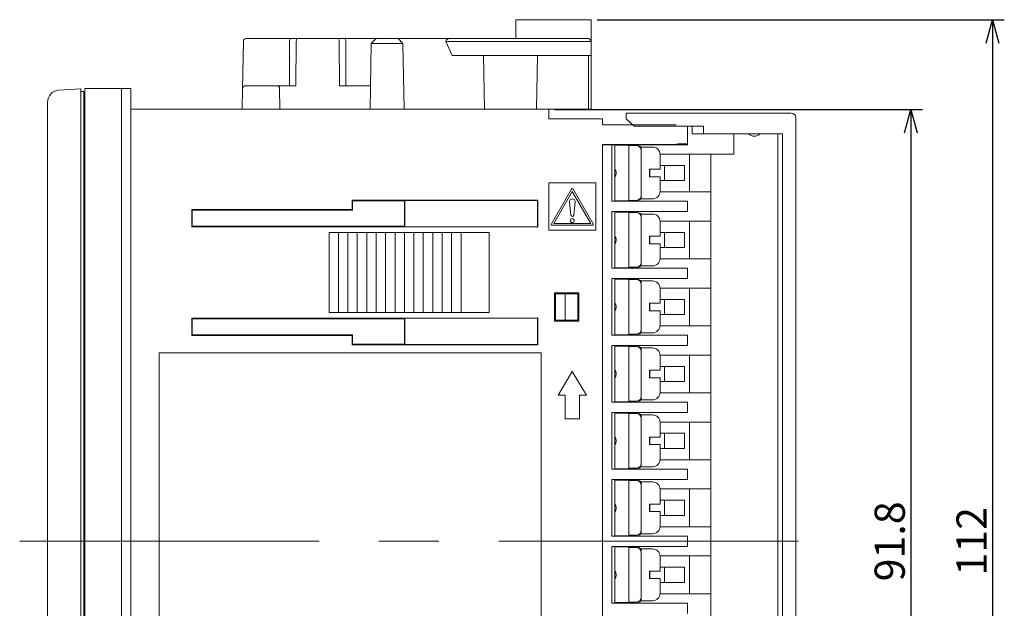
# Model space of a CAD drawing. Extents: x 34 to 446, y 22 to 309.
# Drawn here: x 141 to 245, y 143 to 206 of the extents above; entities that cross this region are included whole.
import ezdxf

# ---------------------------------------------------------------- set-up
doc = ezdxf.new("R2010")
doc.units = 0
doc.linetypes.add('CENTER', pattern=[50.8, 31.75, -6.35, 6.35, -6.35])
doc.layers.get('0').update_dxf_attribs({"linetype": 'CONTINUOUS'})
doc.layers.get('DEFPOINTS').update_dxf_attribs({"linetype": 'CONTINUOUS'})
doc.layers.add('RKC_CENTER', color=2, linetype='CENTER', lineweight=18)
doc.layers.add('RKC_DIM', color=2, linetype='CONTINUOUS')
doc.dimstyles.new('ISO-25', dxfattribs={"dimtxt": 3.2, "dimasz": 2.5, "dimexe": 1.25, "dimexo": 0.625, "dimtad": 3, "dimtoh": 1, "dimdec": 4, "dimdsep": 46, "dimtxsty": 'STANDARD', "dimcen": 2.5, "dimclrd": 2, "dimclre": 2, "dimclrt": 3, "dimadec": 0, "dimazin": 0, "dimtfac": 1, "dimtdec": 4, "dimtmove": 2, "dimatfit": 3, "dimfxl": 1, "dimtolj": 1, "dimarcsym": 0})

# ---------------------------------------------------------------- blocks, each defined once
blk = doc.blocks.new('_OPEN30')
at = {"color": 0, "linetype": 'ByBlock'}
for p, q in [((-1, 0.268), (0, 0)), ((0, 0), (-1, -0.268)), ((0, 0), (-1, 0))]:
    blk.add_line(p, q, dxfattribs=at)
blk = doc.blocks.new('*D9')
at = {"layer": 'DEFPOINTS', "color": 0}
for p in [(201.37, 205.81), (201.37, 95.21), (243.93, 95.21)]:
    blk.add_point(p, dxfattribs=at)
at = {"layer": 'RKC_DIM', "color": 2, "lineweight": -2}
for p, q in [((202, 205.81), (245.18, 205.81)), ((243.93, 203.31), (243.93, 97.71)), ((202, 95.21), (245.18, 95.21))]:
    blk.add_line(p, q, dxfattribs=at)
at = {"layer": 'RKC_DIM', "color": 2, "lineweight": -2, "xscale": 2.5, "yscale": 2.5, "zscale": 2.5}
for p, rotation in [((243.93, 205.81), 90), ((243.93, 95.21), 270)]:
    blk.add_blockref('_OPEN30', p, dxfattribs=dict(at, rotation=rotation))
at = {"layer": 'RKC_DIM', "color": 3, "lineweight": 9, "insert": (241.71, 150.51), "char_height": 3.2, "attachment_point": 5, "rotation": 90}
blk.add_mtext('\\A1;112', dxfattribs=at)
blk = doc.blocks.new('*D10')
at = {"layer": 'DEFPOINTS', "color": 0}
for p in [(196.87, 196.31), (196.87, 104.71), (235.26, 104.71)]:
    blk.add_point(p, dxfattribs=at)
at = {"layer": 'RKC_DIM', "color": 2, "lineweight": -2}
for p, q in [((197.5, 196.31), (236.51, 196.31)), ((235.26, 193.81), (235.26, 107.21)), ((197.5, 104.71), (236.51, 104.71))]:
    blk.add_line(p, q, dxfattribs=at)
at = {"layer": 'RKC_DIM', "color": 2, "lineweight": -2, "xscale": 2.5, "yscale": 2.5, "zscale": 2.5}
for p, rotation in [((235.26, 196.31), 90), ((235.26, 104.71), 270)]:
    blk.add_blockref('_OPEN30', p, dxfattribs=dict(at, rotation=rotation))
at = {"layer": 'RKC_DIM', "color": 3, "lineweight": 9, "insert": (233.03, 150.51), "char_height": 3.2, "attachment_point": 5, "rotation": 90}
blk.add_mtext('\\A1;91.8', dxfattribs=at)

msp = doc.modelspace()

# ---------------------------------------------------------------- linework, layer by layer
at = {"color": 3, "lineweight": 0}
for p, q in [((201.37172, 205.81326), (193.37172, 205.81326)), ((193.37172, 205.81326), (193.37172, 203.81326)), ((201.37172, 205.81326), (201.37172, 203.51326)), ((164.79744, 203.81326), (169.50499, 203.81326)), ((169.50499, 203.81326), (170.22351, 203.81326)), ((170.22351, 203.81326), (174.51993, 203.81326)), ((174.51993, 203.81326), (175.23846, 203.81326)), ((175.23846, 203.81326), (178.56547, 203.81326)), ((178.05659, 203.30438), (178.56547, 203.81326)), ((178.56547, 203.81326), (180.90415, 203.81326)), ((181.41304, 203.30438), (180.90415, 203.81326)), ((180.90415, 203.81326), (186.44034, 203.81326)), ((186.44034, 203.81326), (189.08034, 203.81326)), ((189.08034, 203.81326), (201.07172, 203.81326)), ((164.41022, 198.51849), (164.49749, 203.5185)), ((169.37172, 202.27102), (169.38074, 203.5185)), ((170.09927, 203.5185), (170.06525, 198.81326)), ((174.6782, 198.81326), (174.64418, 203.5185)), ((175.37172, 202.27102), (175.3627, 203.5185)), ((177.93456, 196.31326), (178.05659, 203.30438)), ((181.41304, 203.30438), (178.05659, 203.30438)), ((181.41304, 203.30438), (181.53507, 196.31326)), ((188.88828, 203.51326), (185.97172, 203.51326)), ((186.6239, 202.01326), (185.97172, 203.51326)), ((201.07172, 203.51326), (189.08034, 203.51326)), ((201.37172, 203.51326), (201.37172, 202.01326)), ((169.37172, 198.81326), (169.37172, 202.27102)), ((175.37172, 202.27102), (175.37172, 198.81326)), ((188.89023, 202.01326), (186.6239, 202.01326)), ((189.07525, 202.01326), (188.89023, 202.01326)), ((189.07525, 202.01326), (201.07172, 202.01326)), ((189.95128, 202.01326), (190.05078, 196.31326)), ((195.69216, 202.01326), (195.59267, 196.31326)), ((201.37172, 202.01326), (201.07172, 202.01326)), ((201.07172, 196.31326), (201.07172, 202.01326)), ((201.37172, 202.01326), (201.37172, 196.31326)), ((152.57245, 198.51326), (151.57245, 198.51326)), ((152.57245, 102.51326), (152.57245, 198.51326)), ((164.37172, 196.31326), (164.41022, 198.51849)), ((164.71017, 198.81326), (168.03328, 198.81326)), ((170.06525, 198.81326), (168.03328, 198.81326)), ((168.33323, 198.51849), (168.37172, 196.31326)), ((174.6782, 198.81326), (177.9782, 198.81326)), ((201.07172, 196.31326), (196.87245, 196.31326)), ((201.37172, 196.31326), (201.07172, 196.31326)), ((205.07245, 195.91326), (222.57245, 195.91326)), ((205.07245, 195.41326), (205.07245, 195.91326)), ((205.07245, 195.31326), (205.07245, 195.41326)), ((205.92245, 194.51326), (205.07245, 195.31326)), ((223.07245, 195.41326), (223.07245, 105.61326)), ((213.27245, 194.51326), (205.92245, 194.51326)), ((212.07245, 194.51326), (212.07245, 193.71326)), ((213.27245, 193.71326), (213.27245, 194.51326)), ((212.67244, 193.71326), (212.07245, 193.71326)), ((213.27245, 193.71326), (212.67244, 193.71326)), ((213.27245, 193.71326), (221.67245, 193.71326)), ((216.49231, 193.71326), (216.49231, 191.56326)), ((221.17245, 107.31326), (221.17245, 193.71326)), ((221.67245, 193.71326), (221.67245, 107.31326)), ((211.80064, 191.56326), (208.67088, 191.56326)), ((211.80064, 187.56326), (211.80064, 191.56326)), ((211.80064, 191.56326), (213.77245, 191.56326)), ((213.77245, 191.56326), (214.07245, 191.56326)), ((214.07245, 109.46326), (214.07245, 191.56326)), ((216.49231, 191.56326), (214.07245, 191.56326)), ((208.67245, 190.36326), (211.2822, 190.36326)), ((209.16512, 188.76326), (209.16512, 190.36326)), ((211.2822, 190.36326), (211.2822, 188.76326)), ((211.2822, 188.76326), (208.67245, 188.76326)), ((208.67088, 187.56326), (211.80064, 187.56326)), ((213.77245, 187.56326), (211.80064, 187.56326)), ((213.77245, 187.56326), (214.07245, 187.56326)), ((208.67088, 184.46326), (211.80064, 184.46326)), ((211.80064, 180.46326), (211.80064, 184.46326)), ((213.77245, 184.46326), (211.80064, 184.46326)), ((213.77245, 184.46326), (214.07245, 184.46326)), ((208.67245, 183.26326), (211.2822, 183.26326)), ((209.16512, 181.66326), (209.16512, 183.26326)), ((211.2822, 183.26326), (211.2822, 181.66326)), ((211.2822, 181.66326), (208.67245, 181.66326)), ((208.67088, 180.46326), (211.80064, 180.46326)), ((213.77245, 180.46326), (211.80064, 180.46326)), ((213.77245, 180.46326), (214.07245, 180.46326)), ((208.67088, 177.36326), (211.80064, 177.36326)), ((211.80064, 173.36326), (211.80064, 177.36326)), ((213.77245, 177.36326), (211.80064, 177.36326)), ((213.77245, 177.36326), (214.07245, 177.36326)), ((208.67245, 176.16326), (211.2822, 176.16326)), ((209.16512, 174.56326), (209.16512, 176.16326)), ((211.2822, 176.16326), (211.2822, 174.56326)), ((211.2822, 174.56326), (208.67245, 174.56326)), ((208.67088, 173.36326), (211.80064, 173.36326)), ((213.77245, 173.36326), (211.80064, 173.36326)), ((213.77245, 173.36326), (214.07245, 173.36326)), ((208.67088, 170.26326), (211.80064, 170.26326)), ((211.80064, 166.26326), (211.80064, 170.26326)), ((213.77245, 170.26326), (211.80064, 170.26326)), ((213.77245, 170.26326), (214.07245, 170.26326)), ((208.67245, 169.06326), (211.2822, 169.06326)), ((209.16512, 167.46326), (209.16512, 169.06326)), ((211.2822, 169.06326), (211.2822, 167.46326)), ((211.2822, 167.46326), (208.67245, 167.46326)), ((208.67088, 166.26326), (211.80064, 166.26326)), ((213.77245, 166.26326), (211.80064, 166.26326)), ((213.77245, 166.26326), (214.07245, 166.26326)), ((208.67088, 163.16326), (211.80064, 163.16326)), ((211.80064, 159.16326), (211.80064, 163.16326)), ((213.77245, 163.16326), (211.80064, 163.16326)), ((213.77245, 163.16326), (214.07245, 163.16326)), ((208.67245, 161.96326), (211.2822, 161.96326)), ((209.16512, 160.36326), (209.16512, 161.96326)), ((211.2822, 161.96326), (211.2822, 160.36326)), ((211.2822, 160.36326), (208.67245, 160.36326)), ((208.67088, 159.16326), (211.80064, 159.16326)), ((213.77245, 159.16326), (211.80064, 159.16326)), ((213.77245, 159.16326), (214.07245, 159.16326)), ((208.67088, 156.06326), (211.80064, 156.06326)), ((211.80064, 152.06326), (211.80064, 156.06326)), ((213.77245, 156.06326), (211.80064, 156.06326)), ((213.77245, 156.06326), (214.07245, 156.06326)), ((208.67245, 154.86326), (211.2822, 154.86326)), ((209.16512, 153.26326), (209.16512, 154.86326)), ((211.2822, 154.86326), (211.2822, 153.26326)), ((211.2822, 153.26326), (208.67245, 153.26326)), ((208.67088, 152.06326), (211.80064, 152.06326)), ((213.77245, 152.06326), (211.80064, 152.06326)), ((213.77245, 152.06326), (214.07245, 152.06326)), ((208.67088, 148.96326), (211.80064, 148.96326)), ((211.80064, 144.96326), (211.80064, 148.96326)), ((213.77245, 148.96326), (211.80064, 148.96326)), ((213.77245, 148.96326), (214.07245, 148.96326)), ((208.67245, 147.76326), (211.2822, 147.76326)), ((209.16512, 146.16326), (209.16512, 147.76326)), ((211.2822, 147.76326), (211.2822, 146.16326)), ((211.2822, 146.16326), (208.67245, 146.16326)), ((208.67088, 144.96326), (211.80064, 144.96326)), ((213.77245, 144.96326), (211.80064, 144.96326)), ((213.77245, 144.96326), (214.07245, 144.96326))]:
    msp.add_line(p, q, dxfattribs=at)
at = {"color": 4, "lineweight": 0}
for p, q in [((144.88525, 198.32535), (147.27245, 198.49228)), ((147.27245, 198.49228), (147.27245, 198.24289)), ((147.67245, 198.26326), (147.67245, 198.51326)), ((147.67245, 198.51326), (151.57245, 198.51326)), ((151.57245, 102.51326), (151.57245, 198.51326)), ((147.27245, 102.78363), (147.27245, 198.24289)), ((147.27245, 198.21326), (147.57245, 198.21326)), ((147.57245, 198.21326), (147.57245, 102.81326)), ((147.67245, 197.41326), (147.57245, 197.41326)), ((147.67245, 102.76326), (147.67245, 198.26326)), ((143.72245, 103.94812), (143.72245, 197.0784)), ((147.67245, 196.86326), (147.57245, 196.86326)), ((152.57245, 196.31326), (196.87245, 196.31326)), ((196.87245, 196.31326), (196.87245, 195.56326)), ((147.57245, 196.26326), (147.67245, 196.26326)), ((147.67245, 195.63118), (147.57245, 195.62594)), ((147.57245, 195.31326), (147.67245, 195.31326)), ((196.87245, 195.31326), (196.87245, 195.56326)), ((196.87245, 195.31326), (202.57245, 195.31326)), ((202.57245, 195.31326), (202.57245, 194.66326)), ((210.37245, 194.66326), (202.57245, 194.66326)), ((211.57245, 194.51326), (211.57245, 192.6418)), ((210.37245, 192.63552), (202.57245, 192.59468)), ((202.57245, 192.59468), (202.57245, 108.43184)), ((202.57245, 192.56326), (203.57263, 192.56326)), ((203.57263, 186.56326), (203.57263, 192.56326)), ((203.57263, 192.56326), (203.87245, 192.56326)), ((203.87245, 192.56326), (203.87245, 186.56326)), ((203.87245, 192.56326), (210.37245, 192.56326)), ((205.17245, 192.51326), (203.87245, 192.51326)), ((204.67245, 192.56326), (204.67245, 192.51326)), ((205.17245, 192.51326), (205.37245, 192.51326)), ((205.37245, 192.51326), (205.37245, 186.61326)), ((205.37245, 192.46326), (206.17245, 192.46326)), ((207.87245, 192.31326), (206.67245, 192.31326)), ((206.67245, 191.96326), (206.67245, 192.31326)), ((211.57245, 192.56326), (210.37245, 192.56326)), ((211.57245, 192.6418), (211.57245, 192.56326)), ((206.67245, 191.96326), (206.67245, 190.90583)), ((208.67245, 191.51326), (208.67245, 189.96326)), ((206.67245, 188.22069), (206.67245, 190.90583)), ((207.57245, 189.96326), (207.57245, 189.16326)), ((207.57245, 189.96326), (207.87245, 189.96326)), ((207.57245, 189.16326), (207.87245, 189.16326)), ((207.59602, 189.16326), (207.59602, 189.96326)), ((208.67245, 189.16326), (208.67245, 187.61326)), ((201.87245, 188.51326), (196.87245, 188.51326)), ((196.87245, 188.51326), (196.87245, 183.51326)), ((201.87245, 183.51326), (201.87245, 188.51326)), ((206.67245, 188.22069), (206.67245, 187.16326)), ((199.28576, 187.86249), (197.15861, 184.16311)), ((199.37245, 187.61203), (197.41815, 184.21326)), ((199.37245, 187.61203), (201.32674, 184.21326)), ((199.45914, 187.86249), (201.58629, 184.16311)), ((206.67245, 186.82742), (206.67245, 187.16326)), ((195.70737, 186.69184), (176.01645, 186.68625)), ((176.01645, 186.68625), (176.01645, 185.68625)), ((176.07245, 186.61326), (176.01645, 186.68625)), ((181.57245, 186.61326), (176.07245, 186.61326)), ((176.07245, 186.61326), (176.07245, 185.61326)), ((181.57245, 186.61326), (181.62134, 186.65292)), ((181.57245, 183.91326), (181.57245, 186.61326)), ((195.67245, 186.65691), (181.62134, 186.65292)), ((181.62134, 186.65292), (181.62134, 183.8736)), ((195.67245, 186.65691), (195.70737, 186.69184)), ((195.67245, 183.86961), (195.67245, 186.65691)), ((195.70737, 183.83468), (195.70737, 186.69184)), ((199.07417, 186.48112), (199.22331, 185.09719)), ((199.67072, 186.48112), (199.52159, 185.09719)), ((203.57263, 186.56326), (210.41433, 186.56326)), ((205.17245, 186.61326), (203.87245, 186.61326)), ((204.67245, 186.61326), (204.67245, 186.56326)), ((205.37245, 186.61326), (205.17245, 186.61326)), ((206.17245, 186.66326), (205.37245, 186.66326)), ((206.67245, 186.81326), (207.87245, 186.81326)), ((210.41433, 186.56326), (211.57245, 186.56326)), ((211.57245, 186.56326), (211.57245, 185.46326)), ((176.01645, 185.68625), (159.02015, 185.68142)), ((159.02015, 185.68142), (159.02015, 183.8451)), ((159.07245, 185.61326), (159.02015, 185.68142)), ((176.07245, 185.61326), (159.07245, 185.61326)), ((159.07245, 185.61326), (159.07245, 183.91326)), ((176.07245, 185.61326), (176.01645, 185.68625)), ((203.57263, 185.46326), (210.41433, 185.46326)), ((203.57263, 179.46326), (203.57263, 185.46326)), ((203.87245, 185.46326), (203.87245, 179.46326)), ((205.17245, 185.41326), (203.87245, 185.41326)), ((204.67245, 185.46326), (204.67245, 185.41326)), ((205.17245, 185.41326), (205.37245, 185.41326)), ((205.37245, 185.41326), (205.37245, 179.51326)), ((205.37245, 185.36326), (206.17245, 185.36326)), ((207.87245, 185.21326), (206.67245, 185.21326)), ((206.67245, 184.86326), (206.67245, 185.21326)), ((206.67245, 184.86326), (206.67245, 183.80583)), ((210.41433, 185.46326), (211.57245, 185.46326)), ((159.07245, 183.91326), (159.02015, 183.8451)), ((159.02015, 183.8451), (195.70737, 183.83468)), ((159.07245, 183.91326), (181.57245, 183.91326)), ((181.57245, 183.91326), (181.62134, 183.8736)), ((181.62134, 183.8736), (195.67245, 183.86961)), ((195.67245, 183.86961), (195.70737, 183.83468)), ((201.49959, 184.01326), (197.2453, 184.01326)), ((201.32674, 184.21326), (197.41815, 184.21326)), ((206.67245, 181.12069), (206.67245, 183.80583)), ((208.67245, 184.41326), (208.67245, 182.86326)), ((173.57245, 183.26326), (174.57245, 183.26326)), ((173.57245, 174.76326), (173.57245, 183.26326)), ((174.57245, 183.26326), (175.57245, 183.26326)), ((174.57245, 174.76326), (174.57245, 183.26326)), ((175.57245, 183.26326), (176.57245, 183.26326)), ((175.57245, 174.76326), (175.57245, 183.26326)), ((176.57245, 183.26326), (177.57245, 183.26326)), ((176.57245, 174.76326), (176.57245, 183.26326)), ((177.57245, 183.26326), (178.57245, 183.26326)), ((177.57245, 174.76326), (177.57245, 183.26326)), ((178.57245, 183.26326), (179.57245, 183.26326)), ((178.57245, 174.76326), (178.57245, 183.26326)), ((179.57245, 183.26326), (180.57245, 183.26326)), ((179.57245, 174.76326), (179.57245, 183.26326)), ((180.57245, 183.26326), (181.57245, 183.26326)), ((180.57245, 174.76326), (180.57245, 183.26326)), ((181.57245, 183.26326), (182.57245, 183.26326)), ((181.57245, 174.76326), (181.57245, 183.26326)), ((182.57245, 183.26326), (183.57245, 183.26326)), ((182.57245, 174.76326), (182.57245, 183.26326)), ((183.57245, 183.26326), (184.57245, 183.26326)), ((183.57245, 174.76326), (183.57245, 183.26326)), ((184.57245, 183.26326), (185.57245, 183.26326)), ((184.57245, 174.76326), (184.57245, 183.26326)), ((185.57245, 183.26326), (186.57245, 183.26326)), ((185.57245, 174.76326), (185.57245, 183.26326)), ((186.57245, 183.26326), (190.57245, 183.26326)), ((186.57245, 174.76326), (186.57245, 183.26326)), ((187.57245, 174.76326), (187.57245, 183.26326)), ((190.57245, 174.76326), (190.57245, 183.26326)), ((196.87245, 183.51326), (201.87245, 183.51326)), ((207.57245, 182.86326), (207.57245, 182.06326)), ((207.57245, 182.86326), (207.87245, 182.86326)), ((207.59602, 182.06326), (207.59602, 182.86326)), ((207.57245, 182.06326), (207.87245, 182.06326)), ((208.67245, 182.06326), (208.67245, 180.51326)), ((206.67245, 181.12069), (206.67245, 180.06326)), ((206.67245, 179.72742), (206.67245, 180.06326)), ((206.67245, 179.71326), (207.87245, 179.71326)), ((203.57263, 179.46326), (210.41433, 179.46326)), ((205.17245, 179.51326), (203.87245, 179.51326)), ((204.67245, 179.51326), (204.67245, 179.46326)), ((205.37245, 179.51326), (205.17245, 179.51326)), ((206.17245, 179.56326), (205.37245, 179.56326)), ((210.41433, 179.46326), (211.57245, 179.46326)), ((211.57245, 179.46326), (211.57245, 178.36326)), ((203.57263, 178.36326), (210.41433, 178.36326)), ((203.57263, 172.36326), (203.57263, 178.36326)), ((203.87245, 178.36326), (203.87245, 172.36326)), ((205.17245, 178.31326), (203.87245, 178.31326)), ((204.67245, 178.36326), (204.67245, 178.31326)), ((205.17245, 178.31326), (205.37245, 178.31326)), ((205.37245, 178.31326), (205.37245, 172.41326)), ((205.37245, 178.26326), (206.17245, 178.26326)), ((207.87245, 178.11326), (206.67245, 178.11326)), ((206.67245, 177.76326), (206.67245, 178.11326)), ((206.67245, 177.76326), (206.67245, 176.70583)), ((210.41433, 178.36326), (211.57245, 178.36326)), ((200.07245, 176.86326), (197.47245, 176.86326)), ((197.47245, 176.86326), (197.47245, 173.86326)), ((197.57245, 176.76326), (197.57245, 173.96326)), ((197.57245, 176.76326), (198.60105, 176.76326)), ((198.60105, 176.76326), (198.60105, 173.96326)), ((198.60105, 176.76326), (199.97245, 176.76326)), ((199.97245, 176.76326), (199.97245, 173.96326)), ((200.07245, 173.86326), (200.07245, 176.86326)), ((206.67245, 174.02069), (206.67245, 176.70583)), ((208.67245, 177.31326), (208.67245, 175.76326)), ((207.57245, 175.76326), (207.57245, 174.96326)), ((207.57245, 175.76326), (207.87245, 175.76326)), ((207.59602, 174.96326), (207.59602, 175.76326)), ((173.57245, 174.76326), (174.57245, 174.76326)), ((174.57245, 174.76326), (175.57245, 174.76326)), ((175.57245, 174.76326), (176.57245, 174.76326)), ((176.57245, 174.76326), (177.57245, 174.76326)), ((177.57245, 174.76326), (178.57245, 174.76326)), ((178.57245, 174.76326), (179.57245, 174.76326)), ((179.57245, 174.76326), (180.57245, 174.76326)), ((180.57245, 174.76326), (181.57245, 174.76326)), ((181.57245, 174.76326), (182.57245, 174.76326)), ((182.57245, 174.76326), (183.57245, 174.76326)), ((183.57245, 174.76326), (184.57245, 174.76326)), ((184.57245, 174.76326), (185.57245, 174.76326)), ((185.57245, 174.76326), (186.57245, 174.76326)), ((186.57245, 174.76326), (190.57245, 174.76326)), ((207.57245, 174.96326), (207.87245, 174.96326)), ((208.67245, 174.96326), (208.67245, 173.41326)), ((195.70737, 174.19184), (159.02015, 174.18142)), ((159.02015, 174.18142), (159.02015, 172.3451)), ((159.07245, 174.11326), (159.02015, 174.18142)), ((181.57245, 174.11326), (159.07245, 174.11326)), ((159.07245, 174.11326), (159.07245, 172.41326)), ((181.57245, 174.11326), (181.62134, 174.15292)), ((181.57245, 171.41326), (181.57245, 174.11326)), ((195.67245, 174.15691), (181.62134, 174.15292)), ((181.62134, 174.15292), (181.62134, 171.3736)), ((195.67245, 174.15691), (195.70737, 174.19184)), ((195.67245, 171.36961), (195.67245, 174.15691)), ((195.70737, 171.33468), (195.70737, 174.19184)), ((197.47245, 173.86326), (200.07245, 173.86326)), ((197.57245, 173.96326), (198.60105, 173.96326)), ((198.60105, 173.96326), (199.97245, 173.96326)), ((206.67245, 174.02069), (206.67245, 172.96326)), ((159.07245, 172.41326), (159.02015, 172.3451)), ((159.02015, 172.3451), (176.01645, 172.34027)), ((159.07245, 172.41326), (176.07245, 172.41326)), ((176.07245, 172.41326), (176.01645, 172.34027)), ((176.01645, 172.34027), (176.01645, 171.34027)), ((176.07245, 172.41326), (176.07245, 171.41326)), ((203.57263, 172.36326), (210.41433, 172.36326)), ((205.17245, 172.41326), (203.87245, 172.41326)), ((204.67245, 172.41326), (204.67245, 172.36326)), ((205.37245, 172.41326), (205.17245, 172.41326)), ((206.17245, 172.46326), (205.37245, 172.46326)), ((206.67245, 172.62742), (206.67245, 172.96326)), ((206.67245, 172.61326), (207.87245, 172.61326)), ((210.41433, 172.36326), (211.57245, 172.36326)), ((211.57245, 172.36326), (211.57245, 171.26326)), ((176.07245, 171.41326), (176.01645, 171.34027)), ((176.01645, 171.34027), (195.70737, 171.33468)), ((176.07245, 171.41326), (181.57245, 171.41326)), ((181.57245, 171.41326), (181.62134, 171.3736)), ((181.62134, 171.3736), (195.67245, 171.36961)), ((195.67245, 171.36961), (195.70737, 171.33468)), ((203.57263, 171.26326), (210.41433, 171.26326)), ((203.57263, 165.26326), (203.57263, 171.26326)), ((203.87245, 171.26326), (203.87245, 165.26326)), ((204.67245, 171.26326), (204.67245, 171.21326)), ((210.41433, 171.26326), (211.57245, 171.26326)), ((196.07245, 170.51326), (155.57245, 170.51326)), ((155.57245, 170.51326), (155.57245, 106.51326)), ((196.07245, 106.51326), (196.07245, 170.51326)), ((205.17245, 171.21326), (203.87245, 171.21326)), ((205.17245, 171.21326), (205.37245, 171.21326)), ((205.37245, 171.21326), (205.37245, 165.31326)), ((205.37245, 171.16326), (206.17245, 171.16326)), ((207.87245, 171.01326), (206.67245, 171.01326)), ((206.67245, 170.66326), (206.67245, 171.01326)), ((206.67245, 170.66326), (206.67245, 169.60583)), ((208.67245, 170.21326), (208.67245, 168.66326)), ((206.67245, 166.92069), (206.67245, 169.60583)), ((199.37245, 168.51326), (197.87245, 166.01326)), ((200.87245, 166.01326), (199.37245, 168.51326)), ((207.57245, 168.66326), (207.57245, 167.86326)), ((207.57245, 168.66326), (207.87245, 168.66326)), ((207.59602, 167.86326), (207.59602, 168.66326)), ((207.57245, 167.86326), (207.87245, 167.86326)), ((208.67245, 167.86326), (208.67245, 166.31326)), ((197.87245, 166.01326), (198.62245, 166.01326)), ((198.62245, 166.01326), (198.62245, 163.51326)), ((200.12245, 163.51326), (200.12245, 166.01326)), ((200.12245, 166.01326), (200.87245, 166.01326)), ((206.67245, 166.92069), (206.67245, 165.86326)), ((203.57263, 165.26326), (210.41433, 165.26326)), ((205.17245, 165.31326), (203.87245, 165.31326)), ((204.67245, 165.31326), (204.67245, 165.26326)), ((205.37245, 165.31326), (205.17245, 165.31326)), ((206.17245, 165.36326), (205.37245, 165.36326)), ((206.67245, 165.52742), (206.67245, 165.86326)), ((206.67245, 165.51326), (207.87245, 165.51326)), ((210.41433, 165.26326), (211.57245, 165.26326)), ((211.57245, 165.26326), (211.57245, 164.16326)), ((203.57263, 164.16326), (210.41433, 164.16326)), ((203.57263, 158.16326), (203.57263, 164.16326)), ((203.87245, 164.16326), (203.87245, 158.16326)), ((205.17245, 164.11326), (203.87245, 164.11326)), ((204.67245, 164.16326), (204.67245, 164.11326)), ((205.17245, 164.11326), (205.37245, 164.11326)), ((205.37245, 164.11326), (205.37245, 158.21326)), ((205.37245, 164.06326), (206.17245, 164.06326)), ((210.41433, 164.16326), (211.57245, 164.16326)), ((198.62245, 163.51326), (200.12245, 163.51326)), ((207.87245, 163.91326), (206.67245, 163.91326)), ((206.67245, 163.56326), (206.67245, 163.91326)), ((206.67245, 163.56326), (206.67245, 162.50583)), ((208.67245, 163.11326), (208.67245, 161.56326)), ((206.67245, 159.82069), (206.67245, 162.50583)), ((207.57245, 161.56326), (207.57245, 160.76326)), ((207.57245, 161.56326), (207.87245, 161.56326)), ((207.59602, 160.76326), (207.59602, 161.56326)), ((206.67245, 159.82069), (206.67245, 158.76326)), ((207.57245, 160.76326), (207.87245, 160.76326)), ((208.67245, 160.76326), (208.67245, 159.21326)), ((206.67245, 158.42742), (206.67245, 158.76326)), ((203.57263, 158.16326), (210.41433, 158.16326)), ((205.17245, 158.21326), (203.87245, 158.21326)), ((204.67245, 158.21326), (204.67245, 158.16326)), ((205.37245, 158.21326), (205.17245, 158.21326)), ((206.17245, 158.26326), (205.37245, 158.26326)), ((206.67245, 158.41326), (207.87245, 158.41326)), ((210.41433, 158.16326), (211.57245, 158.16326)), ((211.57245, 158.16326), (211.57245, 157.06326)), ((203.57263, 157.06326), (210.41433, 157.06326)), ((203.57263, 151.06326), (203.57263, 157.06326)), ((203.87245, 157.06326), (203.87245, 151.06326)), ((205.17245, 157.01326), (203.87245, 157.01326)), ((204.67245, 157.06326), (204.67245, 157.01326)), ((205.17245, 157.01326), (205.37245, 157.01326)), ((205.37245, 157.01326), (205.37245, 151.11326)), ((205.37245, 156.96326), (206.17245, 156.96326)), ((207.87245, 156.81326), (206.67245, 156.81326)), ((206.67245, 156.46326), (206.67245, 156.81326)), ((210.41433, 157.06326), (211.57245, 157.06326)), ((206.67245, 156.46326), (206.67245, 155.40583)), ((208.67245, 156.01326), (208.67245, 154.46326)), ((206.67245, 152.72069), (206.67245, 155.40583)), ((207.57245, 154.46326), (207.57245, 153.66326)), ((207.57245, 154.46326), (207.87245, 154.46326)), ((207.57245, 153.66326), (207.87245, 153.66326)), ((207.59602, 153.66326), (207.59602, 154.46326)), ((208.67245, 153.66326), (208.67245, 152.11326)), ((206.67245, 152.72069), (206.67245, 151.66326)), ((206.67245, 151.32742), (206.67245, 151.66326)), ((203.57263, 151.06326), (210.41433, 151.06326)), ((205.17245, 151.11326), (203.87245, 151.11326)), ((204.67245, 151.11326), (204.67245, 151.06326)), ((205.37245, 151.11326), (205.17245, 151.11326)), ((206.17245, 151.16326), (205.37245, 151.16326)), ((206.67245, 151.31326), (207.87245, 151.31326)), ((210.41433, 151.06326), (211.57245, 151.06326)), ((211.57245, 151.06326), (211.57245, 149.96326)), ((203.57263, 149.96326), (210.41433, 149.96326)), ((203.57263, 143.96326), (203.57263, 149.96326)), ((203.87245, 149.96326), (203.87245, 143.96326)), ((205.17245, 149.91326), (203.87245, 149.91326)), ((204.67245, 149.96326), (204.67245, 149.91326)), ((205.17245, 149.91326), (205.37245, 149.91326)), ((205.37245, 149.91326), (205.37245, 144.01326)), ((205.37245, 149.86326), (206.17245, 149.86326)), ((207.87245, 149.71326), (206.67245, 149.71326)), ((206.67245, 149.36326), (206.67245, 149.71326)), ((206.67245, 149.36326), (206.67245, 148.30583)), ((210.41433, 149.96326), (211.57245, 149.96326)), ((206.67245, 145.62069), (206.67245, 148.30583)), ((208.67245, 148.91326), (208.67245, 147.36326)), ((207.57245, 147.36326), (207.57245, 146.56326)), ((207.57245, 147.36326), (207.87245, 147.36326)), ((207.59602, 146.56326), (207.59602, 147.36326)), ((207.57245, 146.56326), (207.87245, 146.56326)), ((208.67245, 146.56326), (208.67245, 145.01326)), ((206.67245, 145.62069), (206.67245, 144.56326)), ((206.67245, 144.22742), (206.67245, 144.56326)), ((206.67245, 144.21326), (207.87245, 144.21326)), ((203.57263, 143.96326), (210.41433, 143.96326)), ((205.17245, 144.01326), (203.87245, 144.01326)), ((204.67245, 144.01326), (204.67245, 143.96326)), ((205.37245, 144.01326), (205.17245, 144.01326)), ((206.17245, 144.06326), (205.37245, 144.06326)), ((210.41433, 143.96326), (211.57245, 143.96326)), ((211.57245, 143.96326), (211.57245, 142.86326))]:
    msp.add_line(p, q, dxfattribs=at)
at = {"color": 4, "lineweight": 0, "flags": 128}
for points in [[(211.57245, 192.6418), (211.54939, 192.64168), (211.4811, 192.64132), (211.37021, 192.64074), (211.22097, 192.63996), (211.03913, 192.63901), (210.83167, 192.63792), (210.60656, 192.63674), (210.37245, 192.63552)], [(204.02245, 189.56326), (203.97297, 189.812), (203.87245, 189.97859)], [(203.87245, 189.14793), (203.97297, 189.31452), (204.02245, 189.56326)], [(204.02245, 182.46326), (203.97297, 182.71201), (203.87245, 182.87859)], [(203.87245, 182.04793), (203.97297, 182.21452), (204.02245, 182.46326)], [(204.02245, 175.36326), (203.97297, 175.612), (203.87245, 175.77859)], [(203.87245, 174.94793), (203.97297, 175.11452), (204.02245, 175.36326)], [(204.02245, 168.26326), (203.97297, 168.512), (203.87245, 168.67859)], [(203.87245, 167.84793), (203.97297, 168.01452), (204.02245, 168.26326)], [(204.02245, 161.16326), (203.97297, 161.412), (203.87245, 161.57859)], [(203.87245, 160.74793), (203.97297, 160.91452), (204.02245, 161.16326)], [(204.02245, 154.06326), (203.97297, 154.312), (203.87245, 154.47859)], [(203.87245, 153.64793), (203.97297, 153.81452), (204.02245, 154.06326)], [(204.02245, 146.96326), (203.97297, 147.212), (203.87245, 147.37859)], [(203.87245, 146.54793), (203.97297, 146.71452), (204.02245, 146.96326)]]:
    msp.add_lwpolyline(points, dxfattribs=at)
at = {"color": 4, "lineweight": 0}
msp.add_circle((199.37245, 184.51326), 0.2, dxfattribs=at)
at = {"color": 3, "lineweight": 0}
for centre, radius, start, end in [((164.79744, 203.51326), 0.3, 90, 179), ((201.07172, 203.51326), 0.3, 2.556943, 90), ((189.08034, 203.40447), 0.10879, 90.0014574, 92.6824806), ((201.07172, 203.51326), 0.3, 0, 2.556943), ((164.71017, 198.51326), 0.3, 90, 179), ((168.03328, 198.51326), 0.3, 1, 90), ((222.57245, 195.41326), 0.5, 0, 90), ((218.67245, 194.31326), 0.85, 224.9008722, 315.0991278)]:
    msp.add_arc(centre, radius, start, end, dxfattribs=at)
at = {"color": 4, "lineweight": 0}
for centre, radius, start, end in [((144.97245, 197.0784), 1.25, 94, 180), ((206.17245, 191.96326), 0.5, 0, 90), ((206.3039, 191.96611), 0.49713, 37.1454247, 92.8828244), ((207.87245, 191.51326), 0.8, 0, 90), ((199.37245, 187.81265), 0.1, 29.8989018, 150.1010982), ((206.17245, 187.16326), 0.5, 270, 0), ((207.87245, 187.61326), 0.8, 270, 0), ((199.37245, 186.51326), 0.3, 353.8493602, 186.1506398), ((206.3039, 187.1604), 0.49713, 267.1167028, 323.3518773), ((199.37245, 185.11326), 0.15, 186.1506398, 353.8493602), ((206.17245, 184.86326), 0.5, 0, 90), ((206.3039, 184.86612), 0.49713, 37.1448155, 92.882601), ((207.87245, 184.41326), 0.8, 0, 90), ((197.2453, 184.11326), 0.1, 150.1010982, 270), ((201.49959, 184.11326), 0.1, 270, 29.8989018), ((206.17245, 180.06326), 0.5, 270, 0), ((206.3039, 180.06042), 0.49715, 267.1176754, 323.3509047), ((207.87245, 180.51326), 0.8, 270, 0), ((206.17245, 177.76326), 0.5, 0, 90), ((206.3039, 177.76612), 0.49713, 37.1451201, 92.8827127), ((207.87245, 177.31326), 0.8, 0, 90), ((207.87245, 173.41326), 0.8, 270, 0), ((206.17245, 172.96326), 0.5, 270, 0), ((206.3039, 172.96042), 0.49715, 267.117593, 323.3505751), ((206.17245, 170.66326), 0.5, 0, 90), ((206.3039, 170.66612), 0.49713, 37.145, 92.8832491), ((207.87245, 170.21326), 0.8, 0, 90), ((207.87245, 166.31326), 0.8, 270, 0), ((206.17245, 165.86326), 0.5, 270, 0), ((206.30389, 165.86042), 0.49715, 267.1178999, 323.3506803), ((206.17245, 163.56326), 0.5, 0, 90), ((206.3039, 163.56612), 0.49713, 37.1450799, 92.8831691), ((207.87245, 163.11326), 0.8, 0, 90), ((206.17245, 158.76326), 0.5, 270, 0), ((207.87245, 159.21326), 0.8, 270, 0), ((206.3039, 158.76042), 0.49715, 267.1177016, 323.3507755), ((206.17245, 156.46326), 0.5, 0, 90), ((206.3039, 156.46612), 0.49713, 37.1452423, 92.8829026), ((207.87245, 156.01326), 0.8, 0, 90), ((206.17245, 151.66326), 0.5, 270, 0), ((207.87245, 152.11326), 0.8, 270, 0), ((206.30389, 151.66042), 0.49715, 267.1177614, 323.3506514), ((206.17245, 149.36326), 0.5, 0, 90), ((206.3039, 149.36612), 0.49713, 37.1450965, 92.8830354), ((207.87245, 148.91326), 0.8, 0, 90), ((206.17245, 144.56326), 0.5, 270, 0), ((206.30389, 144.56042), 0.49715, 267.117767, 323.3507101), ((207.87245, 145.01326), 0.8, 270, 0)]:
    msp.add_arc(centre, radius, start, end, dxfattribs=at)
at = {"color": 3, "lineweight": 0}
for centre, major_axis, ratio, start_param, end_param in [((169.50499, 203.51326), (0, 0.3), 0.414213562, 0, 1.553343034), ((170.22351, 203.51326), (0, 0.3), 0.414213562, 0, 1.553343034), ((174.51993, 203.51326), (0, 0.3), 0.414213562, 4.729842273, 6.283185307), ((175.23846, 203.51326), (0, 0.3), 0.414213562, 4.729842273, 6.283185307), ((186.44034, 203.51326), (0.46861, 0), 0.6401844, 1.570796327, 3.141592654)]:
    msp.add_ellipse(centre, major_axis=major_axis, ratio=ratio, start_param=start_param, end_param=end_param, dxfattribs=at)
for points, knots in [([(188.89023, 203.51322), (188.91823, 203.51218), (188.97417, 203.51011), (189.04158, 203.51213), (189.07525, 203.51314)], [0, 0, 0, 0, 0.500420277, 1, 1, 1, 1]), ([(201.07172, 203.51326), (201.10499, 203.51384), (201.17196, 203.51501), (201.26051, 203.52341), (201.32731, 203.53433), (201.36067, 203.53989), (201.37011, 203.54032), (201.37114, 203.52955), (201.37142, 203.52664)], [0, 0, 0, 0, 0.210715775, 0.424086849, 0.632675931, 0.837972701, 0.95629647, 1, 1, 1, 1])]:
    msp.add_open_spline(points, degree=3, knots=knots, dxfattribs=at)
at = {"color": 4, "lineweight": 0}
for points, knots in [([(208.67245, 189.96326), (208.66365, 189.96326), (208.64592, 189.96326), (208.50571, 189.96326), (208.32341, 189.96326), (208.10934, 189.96326), (207.96251, 189.96326), (207.87315, 189.96326), (207.87245, 189.96326)], [0, 0, 0, 0, 0.216930284, 0.437392711, 0.653813717, 0.787451476, 0.998313366, 1, 1, 1, 1]), ([(207.87245, 189.16326), (207.90822, 189.16326), (207.99793, 189.16326), (208.17303, 189.16326), (208.38055, 189.16326), (208.56074, 189.16326), (208.65815, 189.16326), (208.6683, 189.16326), (208.67245, 189.16326)], [0, 0, 0, 0, 0.084963941, 0.213091752, 0.425492426, 0.637831135, 0.851808641, 1, 1, 1, 1]), ([(208.67245, 182.86326), (208.66365, 182.86326), (208.64592, 182.86326), (208.50571, 182.86326), (208.32341, 182.86326), (208.10934, 182.86326), (207.96251, 182.86326), (207.87315, 182.86326), (207.87245, 182.86326)], [0, 0, 0, 0, 0.216930284, 0.437392711, 0.653813717, 0.787451476, 0.998313366, 1, 1, 1, 1]), ([(207.87245, 182.06326), (207.90822, 182.06326), (207.99793, 182.06326), (208.17303, 182.06326), (208.38055, 182.06326), (208.56074, 182.06326), (208.65815, 182.06326), (208.6683, 182.06326), (208.67245, 182.06326)], [0, 0, 0, 0, 0.084963941, 0.213091752, 0.425492426, 0.637831135, 0.851808641, 1, 1, 1, 1]), ([(208.67245, 175.76326), (208.66365, 175.76326), (208.64592, 175.76326), (208.50571, 175.76326), (208.32341, 175.76326), (208.10934, 175.76326), (207.96251, 175.76326), (207.87315, 175.76326), (207.87245, 175.76326)], [0, 0, 0, 0, 0.216930284, 0.437392711, 0.653813717, 0.787451476, 0.998313366, 1, 1, 1, 1]), ([(207.87245, 174.96326), (207.90822, 174.96326), (207.99793, 174.96326), (208.17303, 174.96326), (208.38055, 174.96326), (208.56074, 174.96326), (208.65815, 174.96326), (208.6683, 174.96326), (208.67245, 174.96326)], [0, 0, 0, 0, 0.084963941, 0.213091752, 0.425492426, 0.637831135, 0.851808641, 1, 1, 1, 1]), ([(208.67245, 168.66326), (208.66365, 168.66326), (208.64592, 168.66326), (208.50571, 168.66326), (208.32341, 168.66326), (208.10934, 168.66326), (207.96251, 168.66326), (207.87315, 168.66326), (207.87245, 168.66326)], [0, 0, 0, 0, 0.216930284, 0.437392711, 0.653813717, 0.787451476, 0.998313366, 1, 1, 1, 1]), ([(207.87245, 167.86326), (207.90822, 167.86326), (207.99793, 167.86326), (208.17303, 167.86326), (208.38055, 167.86326), (208.56074, 167.86326), (208.65815, 167.86326), (208.6683, 167.86326), (208.67245, 167.86326)], [0, 0, 0, 0, 0.084963941, 0.213091752, 0.425492426, 0.637831135, 0.851808641, 1, 1, 1, 1]), ([(208.67245, 161.56326), (208.66365, 161.56326), (208.64592, 161.56326), (208.50571, 161.56326), (208.32341, 161.56326), (208.10934, 161.56326), (207.96251, 161.56326), (207.87315, 161.56326), (207.87245, 161.56326)], [0, 0, 0, 0, 0.216930284, 0.437392711, 0.653813717, 0.787451476, 0.998313366, 1, 1, 1, 1]), ([(207.87245, 160.76326), (207.90822, 160.76326), (207.99793, 160.76326), (208.17303, 160.76326), (208.38055, 160.76326), (208.56074, 160.76326), (208.65815, 160.76326), (208.6683, 160.76326), (208.67245, 160.76326)], [0, 0, 0, 0, 0.084963941, 0.213091752, 0.425492426, 0.637831135, 0.851808641, 1, 1, 1, 1]), ([(208.67245, 154.46326), (208.66365, 154.46326), (208.64592, 154.46326), (208.50571, 154.46326), (208.32341, 154.46326), (208.10934, 154.46326), (207.96251, 154.46326), (207.87315, 154.46326), (207.87245, 154.46326)], [0, 0, 0, 0, 0.216930284, 0.437392711, 0.653813717, 0.787451476, 0.998313366, 1, 1, 1, 1]), ([(207.87245, 153.66326), (207.90822, 153.66326), (207.99793, 153.66326), (208.17303, 153.66326), (208.38055, 153.66326), (208.56074, 153.66326), (208.65815, 153.66326), (208.6683, 153.66326), (208.67245, 153.66326)], [0, 0, 0, 0, 0.084963941, 0.213091752, 0.425492426, 0.637831135, 0.851808641, 1, 1, 1, 1]), ([(208.67245, 147.36326), (208.66365, 147.36326), (208.64592, 147.36326), (208.50571, 147.36326), (208.32341, 147.36326), (208.10934, 147.36326), (207.96251, 147.36326), (207.87315, 147.36326), (207.87245, 147.36326)], [0, 0, 0, 0, 0.216930284, 0.437392711, 0.653813717, 0.787451476, 0.998313366, 1, 1, 1, 1]), ([(207.87245, 146.56326), (207.90822, 146.56326), (207.99793, 146.56326), (208.17303, 146.56326), (208.38055, 146.56326), (208.56074, 146.56326), (208.65815, 146.56326), (208.6683, 146.56326), (208.67245, 146.56326)], [0, 0, 0, 0, 0.084963941, 0.213091752, 0.425492426, 0.637831135, 0.851808641, 1, 1, 1, 1])]:
    msp.add_open_spline(points, degree=3, knots=knots, dxfattribs=at)
at = {"layer": 'RKC_CENTER', "lineweight": 9}
msp.add_line((140.77245, 150.51326), (226.12245, 150.51326), dxfattribs=at)

# ---------------------------------------------------------------- dimensions: what is measured, and where the dimension line sits
at = {"layer": 'RKC_DIM', "lineweight": 9}
for base, p1, p2, text, picture, middle in [((243.93168, 95.21326), (201.37172, 205.81326), (201.37172, 95.21326), '112', '*D9', (241.70668, 150.51326)), ((235.25589, 104.71326), (196.87245, 196.31326), (196.87245, 104.71326), '91.8', '*D10', (233.03089, 150.51326))]:
    dim = msp.add_linear_dim(base=base, p1=p1, p2=p2, angle=90, text=text, dimstyle='ISO-25', override={"dimblk": 'OPEN30', "dimtmove": 0, "dimldrblk": 'OPEN30', "dimtzin": 0}, dxfattribs=at)
    dim.commit()
    dim.dimension.update_dxf_attribs({"geometry": picture, "text_midpoint": middle})

doc.saveas('drawing.dxf')
